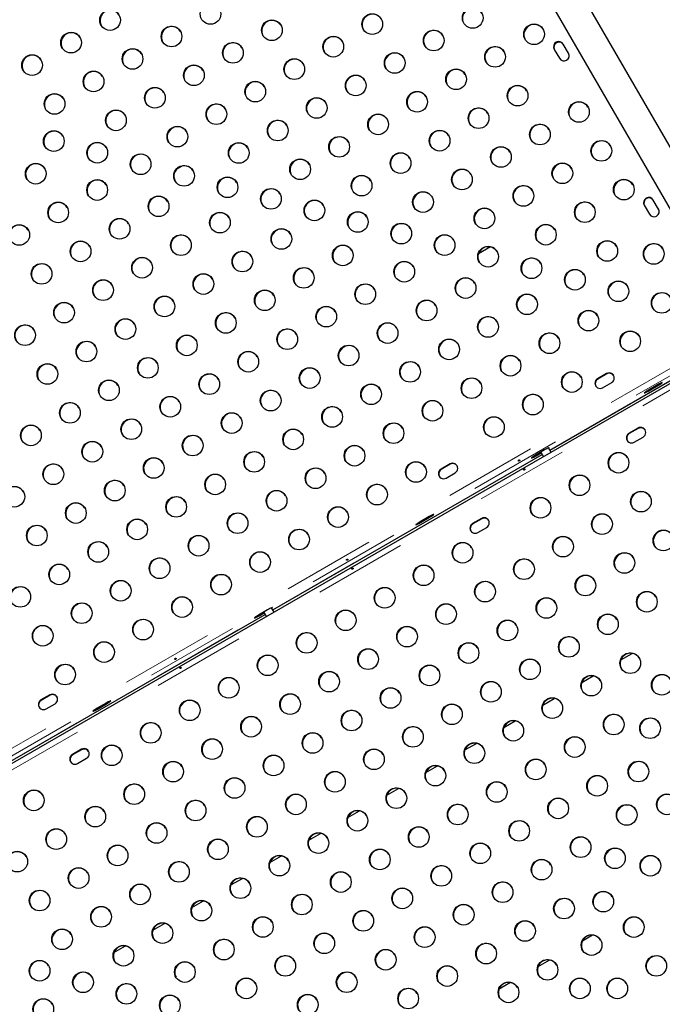
# Model space of a CAD drawing. Units: millimetres. Extents: x -3.9 to 9.5, y -11.6 to 0.4.
# Drawn here: x 2 to 2.6, y -5.4 to -4.3 of the extents above; entities that cross this region are included whole.
import ezdxf

# ---------------------------------------------------------------- set-up
doc = ezdxf.new("R2010")
doc.units = ezdxf.units.MM
doc.linetypes.add('PHANTOM', pattern=[0.0127, 0.00635, -0.00127, 0.00127, -0.00127, 0.00127, -0.00127])

msp = doc.modelspace()

# ---------------------------------------------------------------- linework, layer by layer
at = {"color": 7, "linetype": 'Continuous', "lineweight": 25}
for p, q in [((2.7412, -4.6293), (2.1827, -3.6619)), ((2.1537, -3.6786), (2.7123, -4.646)), ((2.534, -4.3806), (2.5395, -4.3902)), ((2.5492, -4.3846), (2.5436, -4.375)), ((2.1295, -4.5088), (2.1345, -4.5059)), ((2.6305, -4.5477), (2.6361, -4.5573)), ((2.6457, -4.5518), (2.6401, -4.5422)), ((2.4655, -4.5924), (2.4527, -4.5998)), ((2.712, -4.708), (1.7373, -5.2707)), ((2.5291, -4.8103), (2.7105, -4.7056)), ((2.5899, -4.7283), (2.5803, -4.7338)), ((2.5902, -4.7287), (2.5805, -4.7343)), ((2.5858, -4.7434), (2.5955, -4.7379)), ((2.6446, -4.7404), (2.6349, -4.7459)), ((2.6354, -4.7467), (2.645, -4.7412)), ((2.6237, -4.7867), (2.6141, -4.7923)), ((2.6239, -4.7871), (2.6143, -4.7927)), ((2.6196, -4.8019), (2.6292, -4.7963)), ((2.5236, -4.8102), (2.514, -4.8158)), ((2.5144, -4.8166), (2.5199, -4.8134)), ((2.5195, -4.8126), (2.5223, -4.8175)), ((2.5306, -4.8128), (2.5278, -4.808)), ((2.2322, -4.9817), (2.5209, -4.8151)), ((2.4222, -4.8251), (2.4126, -4.8307)), ((2.4224, -4.8255), (2.4128, -4.8311)), ((2.4181, -4.8403), (2.4277, -4.8347)), ((2.3998, -4.8816), (2.3902, -4.8872)), ((2.3907, -4.888), (2.4003, -4.8824)), ((2.4559, -4.8836), (2.4463, -4.8891)), ((2.4562, -4.884), (2.4466, -4.8895)), ((2.4519, -4.8987), (2.4615, -4.8932)), ((2.2266, -4.9817), (2.217, -4.9872)), ((2.2336, -4.9842), (2.2309, -4.9795)), ((1.9352, -5.1532), (2.2239, -4.9865)), ((2.2175, -4.988), (2.223, -4.9848)), ((2.2225, -4.984), (2.2253, -4.989)), ((2.6052, -5.0354), (2.6176, -5.0283)), ((2.5634, -5.0595), (2.5758, -5.0524)), ((1.9933, -5.0728), (1.9836, -5.0783)), ((1.9935, -5.0732), (1.9839, -5.0787)), ((2.5216, -5.0837), (2.534, -5.0766)), ((1.9892, -5.0879), (1.9988, -5.0824)), ((2.0534, -5.0817), (2.0438, -5.0872)), ((2.0442, -5.088), (2.0539, -5.0825)), ((2.4798, -5.1078), (2.4922, -5.1007)), ((2.027, -5.1312), (2.0174, -5.1368)), ((2.4381, -5.1319), (2.4504, -5.1248)), ((2.0272, -5.1316), (2.0176, -5.1372)), ((2.0229, -5.1464), (2.0325, -5.1408)), ((2.3963, -5.1561), (2.4086, -5.1489)), ((2.3545, -5.1802), (2.3668, -5.1731)), ((2.3127, -5.2043), (2.325, -5.1972)), ((2.2709, -5.2285), (2.2832, -5.2213)), ((2.2291, -5.2526), (2.2414, -5.2455)), ((2.1873, -5.2767), (2.1996, -5.2696)), ((2.1455, -5.3008), (2.1578, -5.2937)), ((2.1037, -5.325), (2.116, -5.3179)), ((2.5751, -5.3305), (2.5641, -5.3368)), ((2.0619, -5.3491), (2.0742, -5.342)), ((2.5288, -5.3572), (2.5165, -5.3643)), ((2.487, -5.3813), (2.4747, -5.3884))]:
    msp.add_line(p, q, dxfattribs=at)
at = {"color": 8, "linetype": 'PHANTOM', "lineweight": 18}
for p, q in [((1.729, -5.2591), (2.7061, -4.695)), ((2.7085, -4.7016), (1.7335, -5.2645)), ((2.5291, -4.8103), (2.7105, -4.7056)), ((2.7155, -4.7127), (1.7397, -5.2761)), ((2.5902, -4.7287), (2.5899, -4.7283)), ((2.5805, -4.7343), (2.5803, -4.7338)), ((2.6446, -4.7404), (2.645, -4.7412)), ((2.6349, -4.7459), (2.6354, -4.7467)), ((2.6143, -4.7927), (2.6141, -4.7923)), ((2.6239, -4.7871), (2.6237, -4.7867)), ((2.2322, -4.9817), (2.5209, -4.815)), ((2.4224, -4.8255), (2.4222, -4.8251)), ((2.514, -4.8158), (2.5144, -4.8166)), ((2.4128, -4.8311), (2.4126, -4.8307)), ((2.3902, -4.8872), (2.3907, -4.888)), ((2.3998, -4.8816), (2.4003, -4.8824)), ((2.4562, -4.884), (2.4559, -4.8836)), ((2.4466, -4.8895), (2.4463, -4.8891)), ((1.9352, -5.1532), (2.2239, -4.9865)), ((2.217, -4.9872), (2.2175, -4.988)), ((1.9839, -5.0787), (1.9836, -5.0783)), ((1.9935, -5.0732), (1.9933, -5.0728)), ((2.0438, -5.0872), (2.0442, -5.088)), ((2.0534, -5.0817), (2.0539, -5.0825)), ((2.0272, -5.1316), (2.027, -5.1312)), ((2.0176, -5.1372), (2.0174, -5.1368))]:
    msp.add_line(p, q, dxfattribs=at)
at = {"color": 7, "linetype": 'Continuous', "lineweight": 25, "flags": 128}
for points in [[(2.645, -4.7412), (2.6463, -4.7404), (2.6474, -4.7397), (2.6484, -4.7391), (2.6491, -4.7385), (2.6495, -4.7382), (2.6496, -4.738), (2.6494, -4.738), (2.6488, -4.7381), (2.648, -4.7385), (2.647, -4.739), (2.6458, -4.7396), (2.6446, -4.7404)], [(2.6349, -4.7459), (2.6337, -4.7466), (2.6326, -4.7474), (2.6316, -4.748), (2.6309, -4.7485), (2.6305, -4.7489), (2.6304, -4.7491), (2.6306, -4.7491), (2.6311, -4.7489), (2.6319, -4.7486), (2.633, -4.748), (2.6341, -4.7474), (2.6354, -4.7467)], [(2.5281, -4.8084), (2.5281, -4.8084), (2.5285, -4.808), (2.5286, -4.8078), (2.5284, -4.8078), (2.5279, -4.808), (2.527, -4.8084), (2.526, -4.8089), (2.5248, -4.8095), (2.5236, -4.8102)], [(2.514, -4.8158), (2.5127, -4.8165), (2.5116, -4.8172), (2.5106, -4.8178), (2.5099, -4.8184), (2.5095, -4.8187), (2.5094, -4.8189), (2.5096, -4.8189), (2.5101, -4.8188), (2.5109, -4.8184), (2.512, -4.8179), (2.5132, -4.8173), (2.5144, -4.8166)], [(2.3902, -4.8872), (2.389, -4.8879), (2.3878, -4.8886), (2.3869, -4.8893), (2.3862, -4.8898), (2.3857, -4.8902), (2.3856, -4.8904), (2.3859, -4.8904), (2.3864, -4.8902), (2.3872, -4.8898), (2.3882, -4.8893), (2.3894, -4.8887), (2.3907, -4.888)], [(2.4003, -4.8824), (2.4015, -4.8817), (2.4027, -4.881), (2.4036, -4.8804), (2.4044, -4.8798), (2.4048, -4.8795), (2.4049, -4.8793), (2.4047, -4.8793), (2.4041, -4.8794), (2.4033, -4.8798), (2.4023, -4.8803), (2.4011, -4.8809), (2.3998, -4.8816)], [(2.2311, -4.9799), (2.2311, -4.9798), (2.2316, -4.9795), (2.2317, -4.9793), (2.2314, -4.9793), (2.2309, -4.9794), (2.2301, -4.9798), (2.2291, -4.9803), (2.2279, -4.9809), (2.2266, -4.9817)], [(2.217, -4.9872), (2.2158, -4.9879), (2.2146, -4.9887), (2.2137, -4.9893), (2.2129, -4.9898), (2.2125, -4.9902), (2.2124, -4.9904), (2.2126, -4.9904), (2.2132, -4.9902), (2.214, -4.9899), (2.215, -4.9893), (2.2162, -4.9887), (2.2175, -4.988)], [(2.0438, -5.0872), (2.0425, -5.088), (2.0414, -5.0887), (2.0404, -5.0893), (2.0397, -5.0898), (2.0393, -5.0902), (2.0392, -5.0904), (2.0394, -5.0904), (2.0399, -5.0902), (2.0408, -5.0899), (2.0418, -5.0894), (2.043, -5.0887), (2.0442, -5.088)], [(2.0539, -5.0825), (2.0551, -5.0817), (2.0562, -5.081), (2.0572, -5.0804), (2.0579, -5.0799), (2.0583, -5.0795), (2.0584, -5.0793), (2.0582, -5.0793), (2.0577, -5.0795), (2.0569, -5.0798), (2.0558, -5.0803), (2.0546, -5.081), (2.0534, -5.0817)]]:
    msp.add_lwpolyline(points, dxfattribs=at)
at = {"color": 7, "linetype": 'Continuous', "lineweight": 25}
for centre in [(2.0577, -4.3492), (2.1654, -4.3426), (2.4465, -4.3469), (2.2312, -4.3601), (2.3388, -4.3535), (2.1236, -4.3668), (2.4047, -4.3711), (2.5123, -4.3644), (2.0159, -4.3734), (2.297, -4.3777), (2.0818, -4.3909), (2.1894, -4.3843), (2.4705, -4.3886), (1.9741, -4.3975), (2.2552, -4.4018), (2.3629, -4.3952), (2.1476, -4.4084), (2.4287, -4.4127), (2.04, -4.415), (2.3211, -4.4193), (2.1058, -4.4325), (2.2134, -4.4259), (2.4946, -4.4302), (1.9982, -4.4391), (2.2793, -4.4434), (2.3869, -4.4368), (2.1717, -4.4501), (2.4528, -4.4544), (2.5604, -4.4477), (2.064, -4.4567), (2.3451, -4.461), (2.1299, -4.4742), (2.2375, -4.4676), (2.5186, -4.4719), (1.9974, -4.479), (2.3033, -4.4851), (2.411, -4.4785), (2.044, -4.4914), (2.1957, -4.4917), (2.4768, -4.496), (2.5844, -4.4894), (2.0905, -4.5038), (2.3692, -4.5026), (1.978, -4.5139), (2.1371, -4.5162), (2.2615, -4.5092), (2.5426, -4.5135), (2.1836, -4.5285), (2.3274, -4.5267), (2.435, -4.5201), (2.0439, -4.5314), (2.5009, -4.5377), (2.6085, -4.531), (2.1097, -4.5489), (2.2302, -4.5409), (2.3932, -4.5443), (2.0021, -4.5555), (2.2768, -4.5533), (2.4591, -4.5618), (2.5667, -4.5552), (2.1755, -4.5664), (2.3233, -4.5657), (1.9603, -4.5796), (2.0679, -4.573), (2.3699, -4.5781), (2.5249, -4.5793), (2.1337, -4.5906), (2.2414, -4.5839), (2.4164, -4.5905), (2.0261, -4.5972), (2.3072, -4.6015), (2.463, -4.6029), (2.5907, -4.5968), (2.6406, -4.5999), (2.1996, -4.6081), (1.9843, -4.6213), (2.092, -4.6147), (2.3731, -4.619), (2.5095, -4.6153), (2.1578, -4.6322), (2.2654, -4.6256), (2.5561, -4.6276), (2.0502, -4.6388), (2.3313, -4.6431), (2.4389, -4.6365), (2.6027, -4.64), (2.116, -4.6563), (2.2236, -4.6497), (2.5047, -4.654), (2.6492, -4.6524), (2.0084, -4.6629), (2.2895, -4.6672), (2.3971, -4.6606), (2.1818, -4.6739), (2.5706, -4.6715), (1.9666, -4.6871), (2.0742, -4.6805), (2.3553, -4.6848), (2.4629, -4.6782), (2.14, -4.698), (2.2477, -4.6914), (2.5288, -4.6957), (2.6153, -4.6936), (2.0324, -4.7046), (2.3135, -4.7089), (2.4212, -4.7023), (2.2059, -4.7155), (2.487, -4.7198), (1.9906, -4.7287), (2.0982, -4.7221), (2.3794, -4.7264), (2.1641, -4.7396), (2.2717, -4.733), (2.5528, -4.7373), (2.0565, -4.7462), (2.3376, -4.7505), (2.4452, -4.7439), (2.2299, -4.7572), (2.511, -4.7615), (2.0147, -4.7704), (2.1223, -4.7638), (2.4034, -4.7681), (2.1881, -4.7813), (2.2958, -4.7747), (2.0805, -4.7879), (2.3616, -4.7922), (2.4692, -4.7856), (1.9729, -4.7945), (2.254, -4.7988), (2.0387, -4.812), (2.1463, -4.8054), (2.2122, -4.8229), (2.3198, -4.8163), (2.6028, -4.8239), (1.9969, -4.8362), (2.1045, -4.8295), (2.3857, -4.8338), (2.278, -4.8405), (2.0628, -4.8537), (2.1704, -4.8471), (2.561, -4.848), (1.9551, -4.8603), (2.2362, -4.8646), (2.3439, -4.858), (2.6269, -4.8656), (2.021, -4.8778), (2.1286, -4.8712), (2.5192, -4.8722), (2.1944, -4.8887), (2.3021, -4.8821), (2.0868, -4.8953), (2.5851, -4.8897), (1.9792, -4.9019), (2.2603, -4.9062), (2.6509, -4.9072), (2.045, -4.9195), (2.1526, -4.9128), (2.4357, -4.9204), (2.5433, -4.9138), (2.2185, -4.9304), (2.6091, -4.9313), (2.1108, -4.937), (2.5015, -4.938), (2.0032, -4.9436), (2.3939, -4.9446), (2.0691, -4.9611), (2.1767, -4.9545), (2.4597, -4.9621), (2.5673, -4.9555), (1.9614, -4.9677), (2.3521, -4.9687), (2.6332, -4.973), (2.1349, -4.9786), (2.5255, -4.9796), (2.0273, -4.9852), (2.3103, -4.9928), (2.4179, -4.9862), (2.0931, -5.0028), (2.4837, -5.0037), (2.5914, -4.9971), (1.9855, -5.0094), (2.3761, -5.0103), (2.2685, -5.017), (2.5496, -5.0213), (2.0513, -5.0269), (2.3343, -5.0345), (2.442, -5.0279), (2.2267, -5.0411), (2.5078, -5.0454), (2.6154, -5.0388), (2.0095, -5.051), (2.4002, -5.052), (2.1849, -5.0652), (2.2925, -5.0586), (2.5736, -5.0629), (2.6492, -5.062), (2.3584, -5.0761), (2.466, -5.0695), (2.1431, -5.0893), (2.2507, -5.0827), (2.5318, -5.087), (2.3166, -5.1003), (2.4242, -5.0936), (2.2089, -5.1069), (2.5977, -5.1046), (2.6367, -5.1085), (2.1013, -5.1135), (2.3824, -5.1178), (2.49, -5.1112), (2.1671, -5.131), (2.2748, -5.1244), (2.5559, -5.1287), (2.0595, -5.1376), (2.3406, -5.1419), (2.4483, -5.1353), (2.233, -5.1485), (2.5141, -5.1528), (2.1253, -5.1551), (2.4065, -5.1594), (2.6241, -5.155), (2.1912, -5.1726), (2.2988, -5.166), (2.5799, -5.1703), (2.0836, -5.1793), (2.3647, -5.1836), (2.4723, -5.1769), (1.9759, -5.1859), (2.257, -5.1902), (2.5381, -5.1945), (2.6547, -5.1902), (2.0418, -5.2034), (2.1494, -5.1968), (2.4305, -5.2011), (2.6116, -5.2015), (2.2152, -5.2143), (2.3229, -5.2077), (2.1076, -5.2209), (2.3887, -5.2252), (2.4963, -5.2186), (2, -5.2275), (2.2811, -5.2318), (2.5622, -5.2361), (2.0658, -5.245), (2.1734, -5.2384), (2.4546, -5.2427), (2.599, -5.248), (1.9582, -5.2516), (2.2393, -5.2559), (2.3469, -5.2493), (2.637, -5.256), (2.024, -5.2692), (2.1316, -5.2626), (2.4128, -5.2669), (2.5204, -5.2602), (2.3051, -5.2735), (2.0899, -5.2867), (2.1975, -5.2801), (2.4786, -5.2844), (1.9822, -5.2933), (2.2633, -5.2976), (2.371, -5.291), (2.5865, -5.2945), (2.0481, -5.3108), (2.1557, -5.3042), (2.4368, -5.3085), (2.5444, -5.3019), (2.2215, -5.3217), (2.3292, -5.3151), (2.6192, -5.3218), (2.1139, -5.3283), (2.5026, -5.326), (2.0063, -5.3349), (2.2874, -5.3392), (2.395, -5.3326), (2.5739, -5.3411), (2.0721, -5.3525), (2.1797, -5.3459), (2.4609, -5.3502), (2.2456, -5.3634), (2.3532, -5.3568), (2.6433, -5.3634), (1.9822, -5.3686), (2.1379, -5.37), (2.4191, -5.3743), (2.5267, -5.3677), (2.0287, -5.381), (2.3114, -5.3809), (2.0753, -5.3934), (2.2038, -5.3875), (2.4849, -5.3918), (2.5614, -5.3876), (2.6015, -5.3876), (2.1218, -5.4057), (2.2696, -5.405), (2.3773, -5.3984), (1.9861, -5.4097)]:
    msp.add_circle(centre, 0.0111, dxfattribs=at)
for centre, radius, start, end in [((2.058, -4.3497), 0.0111, 31.4035, 208.5965), ((2.4467, -4.3474), 0.0111, 31.4035, 208.5965), ((2.2314, -4.3606), 0.0111, 31.4035, 208.5965), ((2.3391, -4.354), 0.0111, 31.4034, 208.5966), ((2.1238, -4.3672), 0.0111, 31.4035, 208.5965), ((2.4049, -4.3715), 0.0111, 31.4035, 208.5965), ((2.5125, -4.3649), 0.0111, 31.4035, 208.5965), ((2.0162, -4.3738), 0.0111, 31.4035, 208.5965), ((2.2973, -4.3781), 0.0111, 31.4035, 208.5965), ((2.082, -4.3913), 0.0111, 31.4035, 208.5965), ((2.1896, -4.3847), 0.0111, 31.4035, 208.5965), ((2.4707, -4.389), 0.0111, 31.4035, 208.5965), ((2.5388, -4.3778), 0.00556, 30.1595, 209.8405), ((2.5391, -4.3783), 0.00556, 30.1595, 209.8405), ((1.9744, -4.398), 0.0111, 31.4035, 208.5965), ((2.2555, -4.4023), 0.0111, 31.4035, 208.5965), ((2.3631, -4.3956), 0.0111, 31.4035, 208.5965), ((2.5444, -4.3874), 0.00556, 210.1595, 29.8405), ((2.1478, -4.4089), 0.0111, 31.4035, 208.5965), ((2.429, -4.4132), 0.0111, 31.4035, 208.5965), ((2.0402, -4.4155), 0.0111, 31.4035, 208.5965), ((2.3213, -4.4198), 0.0111, 31.4035, 208.5965), ((2.106, -4.433), 0.0111, 31.4035, 208.5965), ((2.2137, -4.4264), 0.0111, 31.4035, 208.5965), ((2.4948, -4.4307), 0.0111, 31.4035, 208.5965), ((1.9984, -4.4396), 0.0111, 31.4035, 208.5965), ((2.2795, -4.4439), 0.0111, 31.4035, 208.5965), ((2.3872, -4.4373), 0.0111, 31.4035, 208.5965), ((2.1719, -4.4505), 0.0111, 31.4035, 208.5965), ((2.453, -4.4548), 0.0111, 31.4035, 208.5965), ((2.5606, -4.4482), 0.0111, 31.4035, 208.5965), ((2.0643, -4.4571), 0.0111, 31.4035, 208.5965), ((2.3454, -4.4614), 0.0111, 31.4035, 208.5965), ((2.1301, -4.4746), 0.0111, 31.4035, 208.5965), ((2.2377, -4.468), 0.0111, 31.4035, 208.5965), ((2.5188, -4.4723), 0.0111, 31.4035, 208.5965), ((1.9977, -4.4794), 0.0111, 31.4035, 208.5965), ((2.3036, -4.4856), 0.0111, 31.4035, 208.5965), ((2.4112, -4.4789), 0.0111, 31.4035, 208.5965), ((2.0442, -4.4918), 0.0111, 31.4035, 208.5965), ((2.1959, -4.4922), 0.0111, 31.4035, 208.5965), ((2.477, -4.4965), 0.0111, 31.4035, 208.5965), ((2.5847, -4.4899), 0.0111, 31.4035, 208.5965), ((2.0908, -4.5042), 0.0111, 31.4035, 208.5965), ((2.3694, -4.5031), 0.0111, 31.4035, 208.5965), ((1.9783, -4.5143), 0.0111, 31.4035, 208.5965), ((2.1373, -4.5166), 0.0111, 31.4035, 208.5965), ((2.2618, -4.5097), 0.0111, 31.4035, 208.5965), ((2.5429, -4.514), 0.0111, 31.4035, 208.5965), ((2.1839, -4.529), 0.0111, 31.4035, 208.5965), ((2.3276, -4.5272), 0.0111, 31.4035, 208.5965), ((2.4353, -4.5206), 0.0111, 31.4035, 208.5965), ((2.0441, -4.5318), 0.0111, 31.4035, 208.5965), ((2.5011, -4.5381), 0.0111, 31.4035, 208.5965), ((2.6087, -4.5315), 0.0111, 31.4035, 208.5965), ((2.1099, -4.5494), 0.0111, 31.4035, 208.5965), ((2.2304, -4.5414), 0.0111, 31.4035, 208.5965), ((2.3935, -4.5447), 0.0111, 31.4034, 208.5966), ((2.6353, -4.545), 0.00556, 30.1595, 209.8405), ((2.6356, -4.5454), 0.00556, 30.1595, 209.8405), ((2.0023, -4.556), 0.0111, 31.4035, 208.5965), ((2.277, -4.5538), 0.0111, 31.4034, 208.5966), ((2.5669, -4.5556), 0.0111, 31.4035, 208.5965), ((2.1758, -4.5669), 0.0111, 31.4034, 208.5966), ((2.3236, -4.5662), 0.0111, 31.4035, 208.5965), ((2.4593, -4.5622), 0.0111, 31.4035, 208.5965), ((2.6409, -4.5545), 0.00556, 210.1595, 29.8405), ((1.9605, -4.5801), 0.0111, 31.4035, 208.5965), ((2.0681, -4.5735), 0.0111, 31.4035, 208.5965), ((2.3701, -4.5786), 0.0111, 31.4035, 208.5965), ((2.5251, -4.5798), 0.0111, 31.4035, 208.5965), ((2.134, -4.591), 0.0111, 31.4035, 208.5965), ((2.2416, -4.5844), 0.0111, 31.4035, 208.5965), ((2.4167, -4.5909), 0.0111, 31.4035, 208.5965), ((2.0263, -4.5976), 0.0111, 31.4035, 208.5965), ((2.3075, -4.6019), 0.0111, 31.4035, 208.5965), ((2.4632, -4.6033), 0.0111, 31.4035, 208.5965), ((2.591, -4.5973), 0.0111, 31.4035, 208.5965), ((2.6408, -4.6003), 0.0111, 31.4035, 208.5965), ((2.1998, -4.6085), 0.0111, 31.4035, 208.5965), ((1.9846, -4.6218), 0.0111, 31.4035, 208.5965), ((2.0922, -4.6151), 0.0111, 31.4035, 208.5965), ((2.3733, -4.6194), 0.0111, 31.4035, 208.5965), ((2.5098, -4.6157), 0.0111, 31.4035, 208.5965), ((2.158, -4.6327), 0.0111, 31.4035, 208.5965), ((2.2657, -4.6261), 0.0111, 31.4035, 208.5965), ((2.5563, -4.6281), 0.0111, 31.4035, 208.5965), ((2.0504, -4.6393), 0.0111, 31.4035, 208.5965), ((2.3315, -4.6436), 0.0111, 31.4035, 208.5965), ((2.4391, -4.637), 0.0111, 31.4035, 208.5965), ((2.6029, -4.6405), 0.0111, 31.4035, 208.5965), ((2.1162, -4.6568), 0.0111, 31.4035, 208.5965), ((2.2239, -4.6502), 0.0111, 31.4035, 208.5965), ((2.505, -4.6545), 0.0111, 31.4035, 208.5965), ((2.6494, -4.6529), 0.0111, 31.4035, 208.5965), ((2.0086, -4.6634), 0.0111, 31.4035, 208.5965), ((2.3973, -4.6611), 0.0111, 31.4035, 208.5965), ((2.1821, -4.6743), 0.0111, 31.4035, 208.5965), ((2.2897, -4.6677), 0.0111, 31.4035, 208.5965), ((2.5708, -4.672), 0.0111, 31.4035, 208.5965), ((1.9668, -4.6875), 0.0111, 31.4035, 208.5965), ((2.0744, -4.6809), 0.0111, 31.4035, 208.5965), ((2.3556, -4.6852), 0.0111, 31.4034, 208.5966), ((2.4632, -4.6786), 0.0111, 31.4035, 208.5965), ((2.1403, -4.6984), 0.0111, 31.4035, 208.5965), ((2.2479, -4.6918), 0.0111, 31.4034, 208.5966), ((2.529, -4.6961), 0.0111, 31.4034, 208.5966), ((2.6155, -4.6941), 0.0111, 31.4035, 208.5965), ((2.0326, -4.7051), 0.0111, 31.4035, 208.5965), ((2.3138, -4.7094), 0.0111, 31.4035, 208.5965), ((2.4214, -4.7027), 0.0111, 31.4035, 208.5965), ((2.2061, -4.716), 0.0111, 31.4035, 208.5965), ((1.9909, -4.7292), 0.0111, 31.4035, 208.5965), ((2.0985, -4.7226), 0.0111, 31.4035, 208.5965), ((2.3796, -4.7269), 0.0111, 31.4035, 208.5965), ((2.4872, -4.7203), 0.0111, 31.4035, 208.5965), ((2.1643, -4.7401), 0.0111, 31.4035, 208.5965), ((2.272, -4.7335), 0.0111, 31.4035, 208.5965), ((2.5531, -4.7378), 0.0111, 31.4035, 208.5965), ((2.5927, -4.7331), 0.00554, 299.8405, 120.1595), ((2.593, -4.7335), 0.00555, 32.6128, 120.0961), ((2.0567, -4.7467), 0.0111, 31.4035, 208.5965), ((2.3378, -4.751), 0.0111, 31.4035, 208.5965), ((2.4454, -4.7444), 0.0111, 31.4035, 208.5965), ((2.5831, -4.7386), 0.00554, 119.8405, 300.1595), ((2.5833, -4.7391), 0.00555, 119.9039, 207.3872), ((2.2302, -4.7576), 0.0111, 31.4035, 208.5965), ((2.5113, -4.7619), 0.0111, 31.4035, 208.5965), ((2.0149, -4.7708), 0.0111, 31.4035, 208.5965), ((2.1225, -4.7642), 0.0111, 31.4035, 208.5965), ((2.4036, -4.7685), 0.0111, 31.4035, 208.5965), ((2.1884, -4.7817), 0.0111, 31.4035, 208.5965), ((2.296, -4.7751), 0.0111, 31.4035, 208.5965), ((2.0807, -4.7884), 0.0111, 31.4035, 208.5965), ((2.3618, -4.7927), 0.0111, 31.4035, 208.5965), ((2.4695, -4.786), 0.0111, 31.4035, 208.5965), ((1.9731, -4.795), 0.0111, 31.4035, 208.5965), ((2.2542, -4.7993), 0.0111, 31.4035, 208.5965), ((2.6168, -4.7971), 0.00554, 119.8405, 300.1595), ((2.6171, -4.7975), 0.00555, 119.9039, 207.3872), ((2.6265, -4.7915), 0.00554, 299.8405, 120.1595), ((2.6267, -4.7919), 0.00555, 32.6128, 120.0961), ((2.0389, -4.8125), 0.0111, 31.4035, 208.5965), ((2.1466, -4.8059), 0.0111, 31.4035, 208.5965), ((2.2124, -4.8234), 0.0111, 31.4035, 208.5965), ((2.3201, -4.8168), 0.0111, 31.4035, 208.5965), ((2.6031, -4.8244), 0.0111, 31.4035, 208.5965), ((2.1048, -4.83), 0.0111, 31.4035, 208.5965), ((2.3859, -4.8343), 0.0111, 31.4035, 208.5965), ((2.425, -4.8299), 0.00554, 299.8405, 120.1595), ((2.4252, -4.8303), 0.00555, 32.6128, 120.0961), ((1.9971, -4.8366), 0.0111, 31.4035, 208.5965), ((2.2783, -4.8409), 0.0111, 31.4035, 208.5965), ((2.4153, -4.8355), 0.00554, 119.8405, 300.1595), ((2.4156, -4.8359), 0.00555, 119.9039, 207.3872), ((2.063, -4.8541), 0.0111, 31.4035, 208.5965), ((2.1706, -4.8475), 0.0111, 31.4035, 208.5965), ((2.5613, -4.8485), 0.0111, 31.4035, 208.5965), ((1.9554, -4.8607), 0.0111, 31.4035, 208.5965), ((2.2365, -4.865), 0.0111, 31.4035, 208.5965), ((2.3441, -4.8584), 0.0111, 31.4035, 208.5965), ((2.6271, -4.866), 0.0111, 31.4035, 208.5965), ((2.0212, -4.8783), 0.0111, 31.4035, 208.5965), ((2.1288, -4.8717), 0.0111, 31.4035, 208.5965), ((2.5195, -4.8726), 0.0111, 31.4034, 208.5966), ((2.1947, -4.8892), 0.0111, 31.4035, 208.5965), ((2.3023, -4.8826), 0.0111, 31.4035, 208.5965), ((2.087, -4.8958), 0.0111, 31.4035, 208.5965), ((2.4587, -4.8884), 0.00554, 299.8405, 120.1595), ((2.459, -4.8888), 0.00555, 32.6128, 120.0961), ((2.5853, -4.8902), 0.0111, 31.4035, 208.5965), ((1.9794, -4.9024), 0.0111, 31.4035, 208.5965), ((2.2605, -4.9067), 0.0111, 31.4035, 208.5965), ((2.4491, -4.8939), 0.00554, 119.8405, 300.1595), ((2.4493, -4.8944), 0.00555, 119.9039, 207.3872), ((2.6512, -4.9077), 0.0111, 31.4035, 208.5965), ((2.0452, -4.9199), 0.0111, 31.4035, 208.5965), ((2.1529, -4.9133), 0.0111, 31.4035, 208.5965), ((2.5435, -4.9143), 0.0111, 31.4034, 208.5966), ((2.2187, -4.9308), 0.0111, 31.4035, 208.5965), ((2.4359, -4.9209), 0.0111, 31.4035, 208.5965), ((2.1111, -4.9374), 0.0111, 31.4035, 208.5965), ((2.5017, -4.9384), 0.0111, 31.4035, 208.5965), ((2.6094, -4.9318), 0.0111, 31.4035, 208.5965), ((2.0034, -4.944), 0.0111, 31.4035, 208.5965), ((2.3941, -4.945), 0.0111, 31.4035, 208.5965), ((2.0693, -4.9616), 0.0111, 31.4035, 208.5965), ((2.1769, -4.955), 0.0111, 31.4035, 208.5965), ((2.4599, -4.9625), 0.0111, 31.4035, 208.5965), ((2.5676, -4.9559), 0.0111, 31.4035, 208.5965), ((1.9617, -4.9682), 0.0111, 31.4035, 208.5965), ((2.3523, -4.9692), 0.0111, 31.4035, 208.5965), ((2.6334, -4.9735), 0.0111, 31.4035, 208.5965), ((2.1351, -4.9791), 0.0111, 31.4035, 208.5965), ((2.5258, -4.9801), 0.0111, 31.4035, 208.5965), ((2.0275, -4.9857), 0.0111, 31.4035, 208.5965), ((2.3105, -4.9933), 0.0111, 31.4035, 208.5965), ((2.4181, -4.9867), 0.0111, 31.4035, 208.5965), ((2.0933, -5.0032), 0.0111, 31.4035, 208.5965), ((2.484, -5.0042), 0.0111, 31.4035, 208.5965), ((2.5916, -4.9976), 0.0111, 31.4035, 208.5965), ((1.9857, -5.0098), 0.0111, 31.4035, 208.5965), ((2.3763, -5.0108), 0.0111, 31.4035, 208.5965), ((2.2687, -5.0174), 0.0111, 31.4035, 208.5965), ((2.5498, -5.0217), 0.0111, 31.4035, 208.5965), ((2.0515, -5.0273), 0.0111, 31.4035, 208.5965), ((2.3346, -5.0349), 0.0111, 31.4035, 208.5965), ((2.4422, -5.0283), 0.0111, 31.4035, 208.5965), ((2.2269, -5.0415), 0.0111, 31.4035, 208.5965), ((2.508, -5.0458), 0.0111, 31.4035, 208.5965), ((2.6157, -5.0392), 0.0111, 31.4035, 208.5965), ((2.0097, -5.0515), 0.0111, 31.4035, 208.5965), ((2.4004, -5.0525), 0.0111, 31.4035, 208.5965), ((2.1851, -5.0657), 0.0111, 31.4035, 208.5965), ((2.2928, -5.0591), 0.0111, 31.4035, 208.5965), ((2.5739, -5.0634), 0.0111, 31.4035, 208.5965), ((2.6495, -5.0624), 0.0111, 31.4035, 208.5965), ((2.3586, -5.0766), 0.0111, 31.4035, 208.5965), ((2.4662, -5.07), 0.0111, 31.4035, 208.5965), ((1.9864, -5.0831), 0.00554, 119.8405, 300.1595), ((1.996, -5.0776), 0.00554, 299.8405, 120.1595), ((1.9963, -5.078), 0.00555, 32.6128, 120.0961), ((2.251, -5.0832), 0.0111, 31.4035, 208.5965), ((2.5321, -5.0875), 0.0111, 31.4035, 208.5965), ((1.9866, -5.0836), 0.00555, 119.9039, 207.3872), ((2.1433, -5.0898), 0.0111, 31.4035, 208.5965), ((2.4244, -5.0941), 0.0111, 31.4035, 208.5965), ((2.2092, -5.1073), 0.0111, 31.4035, 208.5965), ((2.3168, -5.1007), 0.0111, 31.4035, 208.5965), ((2.5979, -5.105), 0.0111, 31.4035, 208.5965), ((2.6369, -5.109), 0.0111, 31.4035, 208.5965), ((2.1015, -5.1139), 0.0111, 31.4035, 208.5965), ((2.3826, -5.1182), 0.0111, 31.4035, 208.5965), ((2.4903, -5.1116), 0.0111, 31.4035, 208.5965), ((2.1674, -5.1315), 0.0111, 31.4035, 208.5965), ((2.275, -5.1248), 0.0111, 31.4035, 208.5965), ((2.5561, -5.1291), 0.0111, 31.4035, 208.5965), ((2.0298, -5.136), 0.00554, 299.8405, 120.1595), ((2.03, -5.1364), 0.00555, 32.6128, 120.0961), ((2.0597, -5.1381), 0.0111, 31.4035, 208.5965), ((2.3409, -5.1424), 0.0111, 31.4035, 208.5965), ((2.4485, -5.1358), 0.0111, 31.4035, 208.5965), ((2.0201, -5.1416), 0.00554, 119.8405, 300.1595), ((2.0204, -5.142), 0.00555, 119.9039, 207.3872), ((2.2332, -5.149), 0.0111, 31.4035, 208.5965), ((2.1256, -5.1556), 0.0111, 31.4035, 208.5965), ((2.4067, -5.1599), 0.0111, 31.4035, 208.5965), ((2.5143, -5.1533), 0.0111, 31.4035, 208.5965), ((2.6244, -5.1555), 0.0111, 31.4035, 208.5965), ((2.1914, -5.1731), 0.0111, 31.4035, 208.5965), ((2.2991, -5.1665), 0.0111, 31.4035, 208.5965), ((2.5802, -5.1708), 0.0111, 31.4035, 208.5965), ((2.0838, -5.1797), 0.0111, 31.4035, 208.5965), ((2.3649, -5.184), 0.0111, 31.4035, 208.5965), ((2.4725, -5.1774), 0.0111, 31.4035, 208.5965), ((1.9762, -5.1863), 0.0111, 31.4035, 208.5965), ((2.2573, -5.1906), 0.0111, 31.4035, 208.5965), ((2.5384, -5.1949), 0.0111, 31.4035, 208.5965), ((2.655, -5.1907), 0.0111, 31.4035, 208.5965), ((2.042, -5.2038), 0.0111, 31.4035, 208.5965), ((2.1496, -5.1972), 0.0111, 31.4035, 208.5965), ((2.4307, -5.2015), 0.0111, 31.4035, 208.5965), ((2.6118, -5.202), 0.0111, 31.4035, 208.5965), ((2.2155, -5.2148), 0.0111, 31.4035, 208.5965), ((2.3231, -5.2081), 0.0111, 31.4035, 208.5965), ((2.1078, -5.2214), 0.0111, 31.4035, 208.5965), ((2.3889, -5.2257), 0.0111, 31.4035, 208.5965), ((2.4966, -5.2191), 0.0111, 31.4035, 208.5965), ((2.0002, -5.228), 0.0111, 31.4035, 208.5965), ((2.2813, -5.2323), 0.0111, 31.4035, 208.5965), ((2.5624, -5.2366), 0.0111, 31.4035, 208.5965), ((2.066, -5.2455), 0.0111, 31.4035, 208.5965), ((2.1737, -5.2389), 0.0111, 31.4035, 208.5965), ((2.4548, -5.2432), 0.0111, 31.4035, 208.5965), ((1.9584, -5.2521), 0.0111, 31.4035, 208.5965), ((2.2395, -5.2564), 0.0111, 31.4035, 208.5965), ((2.3472, -5.2498), 0.0111, 31.4034, 208.5966), ((2.5993, -5.2485), 0.0111, 31.4035, 208.5965), ((2.6372, -5.2565), 0.0111, 31.4035, 208.5965), ((2.1319, -5.263), 0.0111, 31.4035, 208.5965), ((2.413, -5.2673), 0.0111, 31.4035, 208.5965), ((2.5206, -5.2607), 0.0111, 31.4035, 208.5965), ((2.0242, -5.2696), 0.0111, 31.4035, 208.5965), ((2.3054, -5.2739), 0.0111, 31.4035, 208.5965), ((2.0901, -5.2871), 0.0111, 31.4035, 208.5965), ((2.1977, -5.2805), 0.0111, 31.4035, 208.5965), ((2.4788, -5.2848), 0.0111, 31.4035, 208.5965), ((1.9825, -5.2938), 0.0111, 31.4035, 208.5965), ((2.2636, -5.2981), 0.0111, 31.4035, 208.5965), ((2.3712, -5.2914), 0.0111, 31.4035, 208.5965), ((2.5867, -5.295), 0.0111, 31.4035, 208.5965), ((2.0483, -5.3113), 0.0111, 31.4035, 208.5965), ((2.1559, -5.3047), 0.0111, 31.4035, 208.5965), ((2.437, -5.309), 0.0111, 31.4035, 208.5965), ((2.5447, -5.3024), 0.0111, 31.4035, 208.5965), ((2.3294, -5.3156), 0.0111, 31.4035, 208.5965), ((2.1141, -5.3288), 0.0111, 31.4035, 208.5965), ((2.2218, -5.3222), 0.0111, 31.4035, 208.5965), ((2.5029, -5.3265), 0.0111, 31.4035, 208.5965), ((2.6195, -5.3223), 0.0111, 31.4035, 208.5965), ((2.0065, -5.3354), 0.0111, 31.4035, 208.5965), ((2.2876, -5.3397), 0.0111, 31.4035, 208.5965), ((2.3952, -5.3331), 0.0111, 31.4035, 208.5965), ((2.5742, -5.3415), 0.0111, 31.4035, 208.5965), ((2.0723, -5.3529), 0.0111, 31.4035, 208.5965), ((2.18, -5.3463), 0.0111, 31.4035, 208.5965), ((2.4611, -5.3506), 0.0111, 31.4035, 208.5965), ((2.2458, -5.3638), 0.0111, 31.4035, 208.5965), ((2.3535, -5.3572), 0.0111, 31.4035, 208.5965), ((2.6435, -5.3639), 0.0111, 31.4035, 208.5965), ((1.9824, -5.369), 0.0111, 31.4035, 208.5965), ((2.1382, -5.3704), 0.0111, 31.4035, 208.5965), ((2.4193, -5.3747), 0.0111, 31.4034, 208.5966), ((2.5269, -5.3681), 0.0111, 31.4035, 208.5965), ((2.029, -5.3814), 0.0111, 31.4035, 208.5965), ((2.3117, -5.3814), 0.0111, 31.4035, 208.5965), ((2.0755, -5.3938), 0.0111, 31.4035, 208.5965), ((2.204, -5.388), 0.0111, 31.4035, 208.5965), ((2.4851, -5.3923), 0.0111, 31.4035, 208.5965), ((2.5616, -5.388), 0.0111, 31.4035, 208.5965), ((2.6017, -5.388), 0.0111, 31.4035, 208.5965), ((2.1221, -5.4062), 0.0111, 31.4035, 208.5965), ((2.2699, -5.4055), 0.0111, 31.4035, 208.5965), ((2.3775, -5.3989), 0.0111, 31.4035, 208.5965), ((1.9863, -5.4101), 0.0111, 31.4035, 208.5965)]:
    msp.add_arc(centre, radius, start, end, dxfattribs=at)
for points, knots in [([(2.4966, -4.822), (2.4966, -4.8219), (2.4968, -4.8218), (2.4969, -4.8216), (2.497, -4.8214), (2.4969, -4.8212), (2.4968, -4.821), (2.4966, -4.8209), (2.4964, -4.8208), (2.4961, -4.8209), (2.4959, -4.821), (2.4957, -4.8211), (2.4955, -4.8213), (2.4954, -4.8216), (2.4955, -4.8218), (2.4955, -4.822), (2.4957, -4.8221), (2.4959, -4.8222), (2.4962, -4.8222), (2.4964, -4.8221), (2.4965, -4.822), (2.4966, -4.822)], [0, 0, 0, 0, 0.053499, 0.106988, 0.160738, 0.214524, 0.267956, 0.321199, 0.374704, 0.428522, 0.482216, 0.535535, 0.588817, 0.642454, 0.696287, 0.749853, 0.803108, 0.856487, 0.910233, 0.964023, 1, 1, 1, 1]), ([(2.5014, -4.8308), (2.5014, -4.8308), (2.5012, -4.8309), (2.5011, -4.8311), (2.501, -4.8313), (2.501, -4.8315), (2.5011, -4.8316), (2.5013, -4.8317), (2.5015, -4.8318), (2.5018, -4.8317), (2.502, -4.8316), (2.5022, -4.8315), (2.5024, -4.8313), (2.5025, -4.831), (2.5025, -4.8308), (2.5024, -4.8307), (2.5023, -4.8306), (2.5021, -4.8305), (2.5018, -4.8306), (2.5016, -4.8306), (2.5015, -4.8307), (2.5014, -4.8308)], [0, 0, 0, 0, 0.053499, 0.106988, 0.160738, 0.214524, 0.267956, 0.321199, 0.374704, 0.428522, 0.482216, 0.535535, 0.588817, 0.642454, 0.696287, 0.749853, 0.803108, 0.856487, 0.910233, 0.964023, 1, 1, 1, 1]), ([(2.3123, -4.9284), (2.3124, -4.9283), (2.3125, -4.9282), (2.3127, -4.928), (2.3127, -4.9278), (2.3127, -4.9276), (2.3126, -4.9274), (2.3124, -4.9273), (2.3122, -4.9272), (2.3119, -4.9272), (2.3117, -4.9273), (2.3115, -4.9275), (2.3113, -4.9277), (2.3112, -4.9279), (2.3112, -4.9282), (2.3113, -4.9283), (2.3115, -4.9285), (2.3117, -4.9285), (2.3119, -4.9285), (2.3122, -4.9285), (2.3123, -4.9284), (2.3123, -4.9284)], [0, 0, 0, 0, 0.053499, 0.106988, 0.160738, 0.214524, 0.267956, 0.321199, 0.374704, 0.428522, 0.482216, 0.535535, 0.588817, 0.642454, 0.696287, 0.749853, 0.803108, 0.856487, 0.910233, 0.964023, 1, 1, 1, 1]), ([(2.3172, -4.9371), (2.3171, -4.9372), (2.317, -4.9373), (2.3169, -4.9375), (2.3168, -4.9377), (2.3168, -4.9378), (2.3169, -4.938), (2.3171, -4.9381), (2.3173, -4.9381), (2.3175, -4.9381), (2.3178, -4.938), (2.318, -4.9378), (2.3182, -4.9376), (2.3183, -4.9374), (2.3183, -4.9372), (2.3182, -4.937), (2.3181, -4.9369), (2.3179, -4.9369), (2.3176, -4.9369), (2.3174, -4.937), (2.3173, -4.9371), (2.3172, -4.9371)], [0, 0, 0, 0, 0.053499, 0.106988, 0.160738, 0.214524, 0.267956, 0.321199, 0.374704, 0.428522, 0.482216, 0.535535, 0.588817, 0.642454, 0.696287, 0.749853, 0.803108, 0.856487, 0.910233, 0.964023, 1, 1, 1, 1]), ([(2.1281, -5.0347), (2.1282, -5.0347), (2.1283, -5.0346), (2.1285, -5.0343), (2.1285, -5.0341), (2.1285, -5.0339), (2.1284, -5.0337), (2.1282, -5.0336), (2.128, -5.0336), (2.1277, -5.0336), (2.1274, -5.0337), (2.1272, -5.0338), (2.1271, -5.0341), (2.127, -5.0343), (2.127, -5.0345), (2.1271, -5.0347), (2.1272, -5.0348), (2.1275, -5.0349), (2.1277, -5.0349), (2.1279, -5.0348), (2.1281, -5.0347), (2.1281, -5.0347)], [0, 0, 0, 0, 0.053499, 0.106988, 0.160738, 0.214524, 0.267956, 0.321199, 0.374704, 0.428522, 0.482216, 0.535535, 0.588817, 0.642454, 0.696287, 0.749853, 0.803108, 0.856487, 0.910233, 0.964023, 1, 1, 1, 1]), ([(2.133, -5.0435), (2.1329, -5.0435), (2.1328, -5.0436), (2.1326, -5.0438), (2.1326, -5.044), (2.1326, -5.0442), (2.1327, -5.0443), (2.1328, -5.0444), (2.1331, -5.0445), (2.1333, -5.0444), (2.1336, -5.0443), (2.1338, -5.0442), (2.1339, -5.044), (2.134, -5.0438), (2.134, -5.0436), (2.134, -5.0434), (2.1338, -5.0433), (2.1336, -5.0433), (2.1334, -5.0433), (2.1332, -5.0434), (2.133, -5.0435), (2.133, -5.0435)], [0, 0, 0, 0, 0.0534995, 0.1069876, 0.1607383, 0.2145242, 0.2679565, 0.3211988, 0.3747039, 0.4285223, 0.4822155, 0.5355348, 0.5888171, 0.6424541, 0.696287, 0.7498525, 0.8031078, 0.8564869, 0.9102331, 0.964023, 1, 1, 1, 1])]:
    msp.add_open_spline(points, degree=3, knots=knots, dxfattribs=at)

doc.saveas('drawing.dxf')
